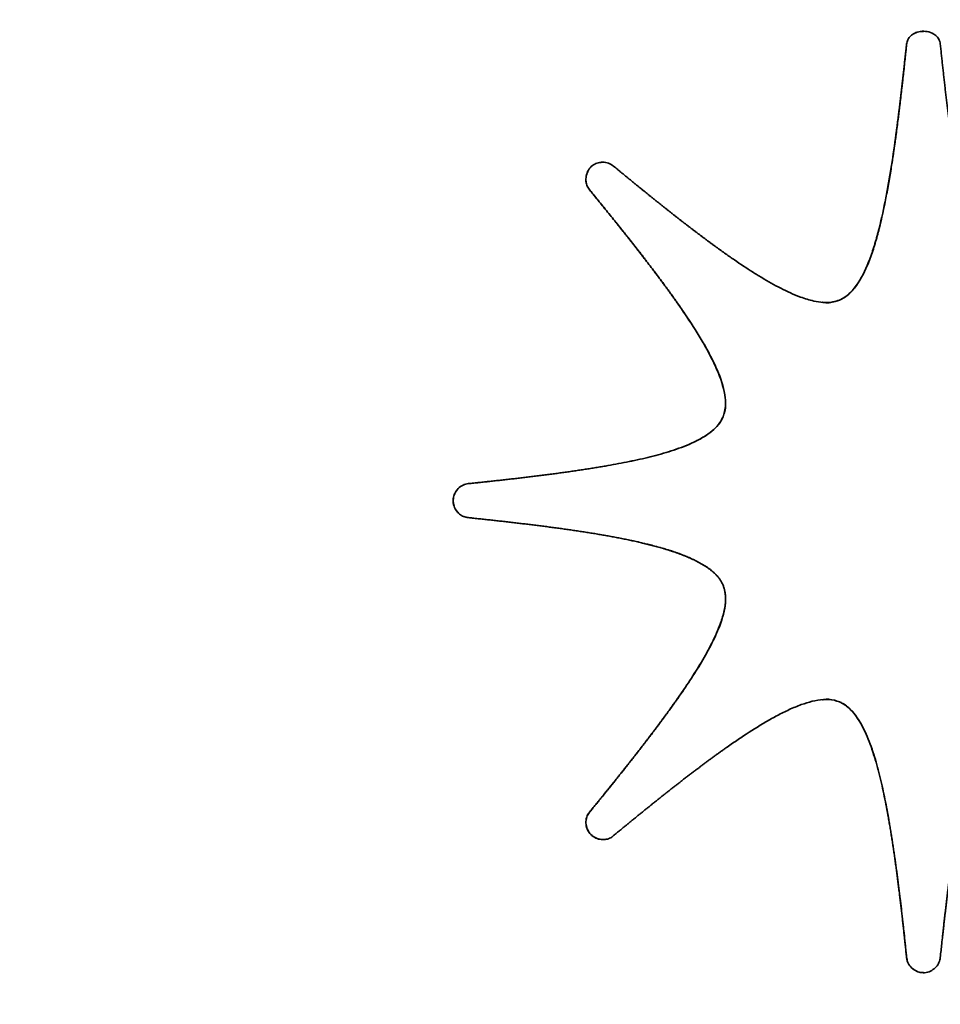
# Paper-space layout 'Blatt1' of a CAD drawing. Units: millimetres. Extents: x 0 to 4200, y 0 to 2970.
# Drawn here: x 1277 to 1282, y 1632 to 1637 of the extents above; entities that cross this region are included whole.
import ezdxf

# ---------------------------------------------------------------- set-up
doc = ezdxf.new("R2010")
doc.units = ezdxf.units.MM
doc.layers.add('1', color=7, linetype='Continuous')
doc.styles.add('SLDTEXTSTYLE1', font='TXT', dxfattribs={"width": 0.605})
doc.dimstyles.new('SLDDIMSTYLE0', dxfattribs={"dimtxt": 35, "dimasz": 25, "dimexe": 0, "dimexo": 0.0625, "dimgap": 8.75, "dimtad": 1, "dimdec": 1, "dimlfac": 0.8, "dimrnd": 1e-09, "dimzin": 12, "dimdsep": 46, "dimtxsty": 'SLDTEXTSTYLE1', "dimsah": 1, "dimcen": 0.09, "dimadec": 0, "dimazin": 3, "dimtfac": 1, "dimtdec": 1, "dimtofl": 0, "dimtmove": 0, "dimatfit": 3, "dimfxl": 1, "dimfrac": 2, "dimtolj": 1, "dimtzin": 12, "dimarcsym": 0})

# ---------------------------------------------------------------- blocks, each defined once
blk = doc.blocks.new('_D_1')
at = {"layer": '1', "ltscale": 10}
for p, q in [((555.169, 2090.0894), (555.169, 1241.6773)), ((1390.169, 1731.3388), (1390.169, 1241.6773)), ((555.169, 1251.6773), (1390.169, 1251.6773))]:
    blk.add_line(p, q, dxfattribs=at)
for points in [[(555.169, 1251.6773), (580.169, 1247.6773), (580.169, 1255.6773)], [(1390.169, 1251.6773), (1365.169, 1255.6773), (1365.169, 1247.6773)]]:
    blk.add_solid(points, dxfattribs=at)
at = {"layer": '1', "ltscale": 10, "insert": (932.5649, 1296.7947), "char_height": 35, "attachment_point": 1, "style": 'SLDTEXTSTYLE1'}
blk.add_mtext('668', dxfattribs=at)
blk = doc.blocks.new('_D_2')
at = {"layer": '1', "ltscale": 10}
for p, q in [((555.169, 2090.0894), (555.169, 1126.9638)), ((1542.669, 1516.3388), (1542.669, 1126.9638)), ((1542.669, 1136.9638), (555.169, 1136.9638))]:
    blk.add_line(p, q, dxfattribs=at)
for points in [[(555.169, 1136.9638), (580.169, 1132.9638), (580.169, 1140.9638)], [(1542.669, 1136.9638), (1517.669, 1140.9638), (1517.669, 1132.9638)]]:
    blk.add_solid(points, dxfattribs=at)
at = {"layer": '1', "ltscale": 10, "insert": (1008.8149, 1182.0812), "char_height": 35, "attachment_point": 1, "style": 'SLDTEXTSTYLE1'}
blk.add_mtext('790', dxfattribs=at)

psp = doc.layouts.new('Blatt1')

# ---------------------------------------------------------------- linework, layer by layer
at = {"color": 7, "linetype": 'Continuous', "lineweight": 35, "ltscale": 10}
for p, q in [((1281.4033, 1636.5764), (1281.4038, 1636.5764)), ((1279.9418, 1635.9034), (1279.9422, 1635.9034)), ((1281.0939, 1635.3967), (1281.0943, 1635.3967)), ((1280.5566, 1634.8583), (1280.5571, 1634.8583)), ((1279.3814, 1634.5499), (1279.3819, 1634.5499)), ((1279.3814, 1634.3931), (1279.3819, 1634.3931)), ((1280.5568, 1634.0818), (1280.5572, 1634.0818)), ((1281.0939, 1633.5432), (1281.0943, 1633.5432)), ((1279.9418, 1633.0362), (1279.9422, 1633.0362)), ((1281.4033, 1632.3648), (1281.4038, 1632.3648))]:
    psp.add_line(p, q, dxfattribs=at)
at = {"color": 7, "linetype": 'Continuous', "lineweight": 35, "ltscale": 100}
for centre, radius in [((1316.307, 1650.7119), 52.177), ((1315.7551, 1650.7119), 51.5371), ((1315.7142, 1650.712), 48.6533)]:
    psp.add_circle(centre, radius, dxfattribs=at)
for centre, radius, start, end in [((1315.7757, 1650.6945), 48.5805, 272.94803, 267.05197), ((1315.757, 1650.6954), 47.8565, 273.7418, 266.2582), ((1317.7924, 1650.7081), 53.8532, 190.79445, 223.80524), ((1317.6624, 1650.7081), 53.7062, 190.82431, 223.95582)]:
    psp.add_arc(centre, radius, start, end, dxfattribs=at)
at = {"color": 7, "linetype": 'Continuous', "lineweight": 35, "ltscale": 10}
for points, knots in [([(1281.4033, 1636.5764), (1281.4048, 1636.5837), (1281.4078, 1636.5982), (1281.4214, 1636.6156), (1281.4414, 1636.6292), (1281.4677, 1636.6368), (1281.4993, 1636.6363), (1281.5271, 1636.6267), (1281.547, 1636.6095), (1281.5565, 1636.5925), (1281.5584, 1636.5809), (1281.5591, 1636.5764)], [0, 0, 0, 0, 0.101897, 0.20405, 0.298814, 0.436887, 0.577108, 0.735318, 0.836289, 0.937686, 1, 1, 1, 1]), ([(1281.4038, 1636.5764), (1281.4052, 1636.5837), (1281.4082, 1636.5982), (1281.4218, 1636.6157), (1281.4419, 1636.629), (1281.4627, 1636.6361), (1281.4771, 1636.6353), (1281.4817, 1636.6351)], [0, 0, 0, 0, 0.203765, 0.408044, 0.597545, 0.873652, 1, 1, 1, 1]), ([(1281.0939, 1635.3967), (1281.1014, 1635.4004), (1281.1279, 1635.4134), (1281.1779, 1635.4641), (1281.2117, 1635.5298), (1281.2396, 1635.6004), (1281.2584, 1635.6574), (1281.2836, 1635.7499), (1281.3012, 1635.832), (1281.3134, 1635.8968), (1281.3177, 1635.9204), (1281.3203, 1635.9351), (1281.3223, 1635.9469), (1281.3239, 1635.9558), (1281.3259, 1635.9676), (1281.3278, 1635.9794), (1281.3297, 1635.9912), (1281.3326, 1636.009), (1281.3424, 1636.0711), (1281.3516, 1636.1364), (1281.3594, 1636.1958), (1281.3614, 1636.2106), (1281.3633, 1636.2255), (1281.3648, 1636.2374), (1281.3667, 1636.2522), (1281.3685, 1636.2671), (1281.3703, 1636.282), (1281.3722, 1636.2968), (1281.3736, 1636.3087), (1281.3754, 1636.3236), (1281.3771, 1636.3385), (1281.3789, 1636.3533), (1281.3806, 1636.3682), (1281.3823, 1636.3831), (1281.384, 1636.398), (1281.3857, 1636.4129), (1281.3873, 1636.4277), (1281.3893, 1636.4456), (1281.391, 1636.4605), (1281.3926, 1636.4754), (1281.3942, 1636.4903), (1281.3961, 1636.5081), (1281.398, 1636.526), (1281.3996, 1636.5409), (1281.4014, 1636.5577), (1281.4025, 1636.5686), (1281.4033, 1636.5764)], [0, 0, 0, 0, 0.020117, 0.070788, 0.167083, 0.195896, 0.253541, 0.311168, 0.426446, 0.455252, 0.469655, 0.484057, 0.491259, 0.49846, 0.505662, 0.520064, 0.527266, 0.534467, 0.563273, 0.678502, 0.692905, 0.707308, 0.714509, 0.728912, 0.736113, 0.750516, 0.764919, 0.77212, 0.786523, 0.793724, 0.808127, 0.82253, 0.829731, 0.844134, 0.858537, 0.865738, 0.880141, 0.894544, 0.908947, 0.916148, 0.930551, 0.944954, 0.959357, 0.973759, 0.980961, 1, 1, 1, 1]), ([(1281.0943, 1635.3967), (1281.1019, 1635.4004), (1281.1284, 1635.4134), (1281.1783, 1635.4641), (1281.2121, 1635.5298), (1281.2401, 1635.6004), (1281.2588, 1635.6574), (1281.284, 1635.7499), (1281.3042, 1635.8437), (1281.3182, 1635.9204), (1281.3243, 1635.9558), (1281.3273, 1635.9735), (1281.3312, 1635.9972), (1281.3349, 1636.0208), (1281.3395, 1636.0504), (1281.343, 1636.0741), (1281.3473, 1636.1038), (1281.3507, 1636.1275), (1281.3547, 1636.1572), (1281.3579, 1636.1809), (1281.3618, 1636.2106), (1281.3649, 1636.2344), (1281.3686, 1636.2641), (1281.3715, 1636.2879), (1281.3751, 1636.3176), (1281.3786, 1636.3474), (1281.3821, 1636.3771), (1281.3854, 1636.4069), (1281.3888, 1636.4367), (1281.3927, 1636.4724), (1281.3965, 1636.5076), (1281.4002, 1636.5423), (1281.4026, 1636.5651), (1281.4038, 1636.5764)], [0, 0, 0, 0, 0.020117, 0.070788, 0.167082, 0.195896, 0.253541, 0.311168, 0.426445, 0.484059, 0.498462, 0.512865, 0.527268, 0.556073, 0.570476, 0.599282, 0.613685, 0.64249, 0.656893, 0.685699, 0.700101, 0.728907, 0.74331, 0.772115, 0.786518, 0.815324, 0.844129, 0.858532, 0.887338, 0.916143, 0.944949, 0.972474, 1, 1, 1, 1]), ([(1281.5591, 1636.5764), (1281.56, 1636.5682), (1281.5613, 1636.5557), (1281.5635, 1636.535), (1281.5652, 1636.5184), (1281.567, 1636.5019), (1281.5684, 1636.4894), (1281.5702, 1636.4729), (1281.572, 1636.4563), (1281.5738, 1636.4397), (1281.5752, 1636.4273), (1281.577, 1636.4107), (1281.5789, 1636.3942), (1281.5808, 1636.3776), (1281.5823, 1636.3652), (1281.5837, 1636.3528), (1281.5856, 1636.3362), (1281.5876, 1636.3197), (1281.5896, 1636.3031), (1281.5911, 1636.2907), (1281.5926, 1636.2783), (1281.5942, 1636.2659), (1281.5957, 1636.2535), (1281.5978, 1636.237), (1281.5999, 1636.2204), (1281.602, 1636.2039), (1281.6037, 1636.1915), (1281.6053, 1636.1791), (1281.607, 1636.1667), (1281.6087, 1636.1544), (1281.6104, 1636.142), (1281.6121, 1636.1296), (1281.6138, 1636.1172), (1281.6156, 1636.1048), (1281.6174, 1636.0925), (1281.6192, 1636.0801), (1281.621, 1636.0677), (1281.6228, 1636.0554), (1281.6247, 1636.043), (1281.6266, 1636.0307), (1281.6285, 1636.0183), (1281.6305, 1636.006), (1281.6325, 1635.9936), (1281.6345, 1635.9813), (1281.6366, 1635.969), (1281.6386, 1635.9566), (1281.6408, 1635.9443), (1281.6429, 1635.932), (1281.6473, 1635.9074), (1281.6572, 1635.8541), (1281.6707, 1635.7888), (1281.6903, 1635.7078), (1281.7084, 1635.6436), (1281.7305, 1635.5806), (1281.7576, 1635.5155), (1281.7939, 1635.4513), (1281.8408, 1635.4093), (1281.8628, 1635.3988), (1281.8677, 1635.3965)], [0, 0, 0, 0, 0.020043, 0.030065, 0.050108, 0.06013, 0.070152, 0.080173, 0.100217, 0.110239, 0.12026, 0.130282, 0.150325, 0.160347, 0.170369, 0.18039, 0.190412, 0.210455, 0.220477, 0.230499, 0.24052, 0.250542, 0.260564, 0.270586, 0.290629, 0.300651, 0.310672, 0.320694, 0.330716, 0.340737, 0.350759, 0.360781, 0.370802, 0.380824, 0.390846, 0.400867, 0.410889, 0.420911, 0.430933, 0.440954, 0.450976, 0.460998, 0.471019, 0.481041, 0.491063, 0.501084, 0.511106, 0.521128, 0.531149, 0.571237, 0.651421, 0.691511, 0.771722, 0.81182, 0.851928, 0.941446, 0.986859, 1, 1, 1, 1]), ([(1279.9418, 1635.9034), (1279.9374, 1635.9094), (1279.9285, 1635.9214), (1279.9232, 1635.9445), (1279.9243, 1635.9701), (1279.9339, 1635.9963), (1279.9522, 1636.0173), (1279.9759, 1636.0294), (1280.0016, 1636.0336), (1280.0292, 1636.0299), (1280.0444, 1636.0193), (1280.052, 1636.014)], [0, 0, 0, 0, 0.095908, 0.191548, 0.300742, 0.423838, 0.546701, 0.651386, 0.762223, 0.882086, 1, 1, 1, 1]), ([(1279.9422, 1635.9034), (1279.9378, 1635.9094), (1279.929, 1635.9214), (1279.9236, 1635.9445), (1279.9248, 1635.9701), (1279.9344, 1635.9964), (1279.9526, 1636.0172), (1279.9762, 1636.0296), (1279.9927, 1636.0314), (1280.0012, 1636.0322)], [0, 0, 0, 0, 0.126046, 0.251741, 0.395248, 0.557027, 0.718499, 0.85608, 1, 1, 1, 1]), ([(1280.052, 1636.014), (1280.0584, 1636.0087), (1280.068, 1636.0008), (1280.0841, 1635.9875), (1280.0969, 1635.9769), (1280.1098, 1635.9663), (1280.1195, 1635.9584), (1280.1324, 1635.9479), (1280.1453, 1635.9373), (1280.1582, 1635.9268), (1280.1679, 1635.9189), (1280.1776, 1635.911), (1280.1905, 1635.9005), (1280.2034, 1635.89), (1280.2164, 1635.8796), (1280.2261, 1635.8717), (1280.2359, 1635.8639), (1280.2456, 1635.8561), (1280.2586, 1635.8457), (1280.2716, 1635.8353), (1280.2847, 1635.8249), (1280.2945, 1635.8171), (1280.3043, 1635.8094), (1280.3141, 1635.8016), (1280.3239, 1635.7939), (1280.3337, 1635.7862), (1280.3436, 1635.7785), (1280.3534, 1635.7708), (1280.3633, 1635.7631), (1280.3764, 1635.7529), (1280.3896, 1635.7427), (1280.4028, 1635.7326), (1280.4128, 1635.725), (1280.4227, 1635.7174), (1280.4326, 1635.7099), (1280.4426, 1635.7023), (1280.4526, 1635.6948), (1280.4626, 1635.6873), (1280.4726, 1635.6798), (1280.4826, 1635.6724), (1280.4927, 1635.6649), (1280.5027, 1635.6575), (1280.5128, 1635.6501), (1280.5212, 1635.644), (1280.5297, 1635.6379), (1280.5381, 1635.6318), (1280.5482, 1635.6245), (1280.5584, 1635.6172), (1280.5788, 1635.6028), (1280.6232, 1635.5718), (1280.6787, 1635.5349), (1280.7495, 1635.491), (1280.8076, 1635.4581), (1280.8676, 1635.429), (1280.9183, 1635.4079), (1280.9823, 1635.3883), (1281.0457, 1635.3808), (1281.0837, 1635.3933), (1281.0939, 1635.3967)], [0, 0, 0, 0, 0.020156, 0.030234, 0.05039, 0.060468, 0.070546, 0.080624, 0.100779, 0.110857, 0.120935, 0.131013, 0.141091, 0.161247, 0.171325, 0.181403, 0.191481, 0.201559, 0.211637, 0.231793, 0.241871, 0.251949, 0.262027, 0.272105, 0.282183, 0.292261, 0.302338, 0.312416, 0.322494, 0.332572, 0.352728, 0.362806, 0.372884, 0.382962, 0.39304, 0.403118, 0.413196, 0.423274, 0.433352, 0.44343, 0.453508, 0.463586, 0.473664, 0.483742, 0.488781, 0.498859, 0.508936, 0.519014, 0.529092, 0.569405, 0.65004, 0.690355, 0.771018, 0.811342, 0.851675, 0.903661, 0.974029, 1, 1, 1, 1]), ([(1280.5566, 1634.8583), (1280.5594, 1634.8663), (1280.569, 1634.894), (1280.5687, 1634.9643), (1280.5467, 1635.0335), (1280.5173, 1635.1019), (1280.4909, 1635.1543), (1280.4444, 1635.2358), (1280.3997, 1635.3047), (1280.3633, 1635.3579), (1280.3516, 1635.3747), (1280.3449, 1635.3843), (1280.3381, 1635.3939), (1280.3314, 1635.4034), (1280.3245, 1635.413), (1280.3177, 1635.4225), (1280.3109, 1635.432), (1280.3023, 1635.4439), (1280.2954, 1635.4533), (1280.2884, 1635.4628), (1280.2815, 1635.4722), (1280.2745, 1635.4816), (1280.2658, 1635.4934), (1280.2588, 1635.5028), (1280.25, 1635.5145), (1280.243, 1635.5239), (1280.2359, 1635.5332), (1280.2288, 1635.5425), (1280.2217, 1635.5519), (1280.2128, 1635.5635), (1280.2039, 1635.5751), (1280.195, 1635.5867), (1280.186, 1635.5983), (1280.1663, 1635.6238), (1280.1464, 1635.6492), (1280.1265, 1635.6745), (1280.1192, 1635.6836), (1280.1101, 1635.6951), (1280.101, 1635.7066), (1280.0901, 1635.7203), (1280.0809, 1635.7318), (1280.0718, 1635.7432), (1280.0626, 1635.7546), (1280.0534, 1635.7661), (1280.0442, 1635.7775), (1280.0351, 1635.7889), (1280.024, 1635.8025), (1280.0148, 1635.8139), (1280.0056, 1635.8253), (1279.9963, 1635.8366), (1279.9852, 1635.8503), (1279.9741, 1635.8639), (1279.9648, 1635.8752), (1279.9541, 1635.8884), (1279.947, 1635.897), (1279.9418, 1635.9034)], [0, 0, 0, 0, 0.020224, 0.070711, 0.165758, 0.194087, 0.250765, 0.307424, 0.420767, 0.449089, 0.46325, 0.47033, 0.477411, 0.491572, 0.498652, 0.505733, 0.519893, 0.526974, 0.541135, 0.548215, 0.555296, 0.569456, 0.576537, 0.590698, 0.597778, 0.611939, 0.619019, 0.6261, 0.640261, 0.647341, 0.661502, 0.675663, 0.682743, 0.696904, 0.753548, 0.760628, 0.774789, 0.781869, 0.79603, 0.810191, 0.824352, 0.831432, 0.845593, 0.859754, 0.866834, 0.880995, 0.895156, 0.909317, 0.916397, 0.930558, 0.944719, 0.95888, 0.973041, 0.980121, 1, 1, 1, 1]), ([(1280.5571, 1634.8583), (1280.5598, 1634.8663), (1280.5695, 1634.894), (1280.5691, 1634.9643), (1280.5472, 1635.0335), (1280.5177, 1635.1019), (1280.4913, 1635.1543), (1280.4448, 1635.2358), (1280.3938, 1635.3145), (1280.3504, 1635.3772), (1280.3267, 1635.4106), (1280.313, 1635.4296), (1280.2993, 1635.4486), (1280.2854, 1635.4675), (1280.2715, 1635.4863), (1280.254, 1635.5098), (1280.2399, 1635.5285), (1280.2222, 1635.5519), (1280.2079, 1635.5705), (1280.1901, 1635.5937), (1280.1757, 1635.6122), (1280.1577, 1635.6353), (1280.1396, 1635.6584), (1280.1215, 1635.6814), (1280.1033, 1635.7043), (1280.085, 1635.7272), (1280.0667, 1635.7501), (1280.0484, 1635.7729), (1280.03, 1635.7957), (1280.0078, 1635.823), (1279.9858, 1635.85), (1279.964, 1635.8768), (1279.9495, 1635.8945), (1279.9422, 1635.9034)], [0, 0, 0, 0, 0.020224, 0.070711, 0.165758, 0.194087, 0.250765, 0.307424, 0.420767, 0.477414, 0.491575, 0.519896, 0.534057, 0.548218, 0.57654, 0.590701, 0.619023, 0.633184, 0.661505, 0.675666, 0.703988, 0.718149, 0.74647, 0.774792, 0.788953, 0.817275, 0.845596, 0.859757, 0.888079, 0.916401, 0.944722, 0.972361, 1, 1, 1, 1]), ([(1281.0138, 1635.387), (1281.0151, 1635.3866), (1281.0346, 1635.3817), (1281.0632, 1635.3859), (1281.0876, 1635.3944), (1281.0943, 1635.3967)], [0, 0, 0, 0, 0.0496, 0.737266, 1, 1, 1, 1]), ([(1279.3814, 1634.5499), (1279.3897, 1634.5507), (1279.4021, 1634.552), (1279.4228, 1634.5542), (1279.4394, 1634.5559), (1279.456, 1634.5577), (1279.4684, 1634.559), (1279.4849, 1634.5608), (1279.5015, 1634.5626), (1279.5181, 1634.5644), (1279.5305, 1634.5658), (1279.547, 1634.5676), (1279.5636, 1634.5695), (1279.5801, 1634.5714), (1279.5925, 1634.5728), (1279.605, 1634.5743), (1279.6215, 1634.5762), (1279.638, 1634.5781), (1279.6546, 1634.5801), (1279.667, 1634.5816), (1279.6794, 1634.5831), (1279.6918, 1634.5846), (1279.7042, 1634.5862), (1279.7166, 1634.5877), (1279.7331, 1634.5898), (1279.7496, 1634.5919), (1279.7661, 1634.5941), (1279.7785, 1634.5957), (1279.7909, 1634.5974), (1279.8033, 1634.599), (1279.8157, 1634.6007), (1279.828, 1634.6024), (1279.8404, 1634.6042), (1279.8528, 1634.6059), (1279.8652, 1634.6077), (1279.8775, 1634.6095), (1279.8899, 1634.6113), (1279.9022, 1634.6132), (1279.9187, 1634.6156), (1279.964, 1634.6226), (1280.0379, 1634.6349), (1280.1361, 1634.6538), (1280.2336, 1634.676), (1280.3138, 1634.6988), (1280.3766, 1634.7212), (1280.4268, 1634.7425), (1280.4853, 1634.7742), (1280.5342, 1634.8138), (1280.552, 1634.8491), (1280.5566, 1634.8583)], [0, 0, 0, 0, 0.020096, 0.030143, 0.050239, 0.060287, 0.070334, 0.080382, 0.100478, 0.110526, 0.120573, 0.130621, 0.150717, 0.160764, 0.170812, 0.18086, 0.190908, 0.211003, 0.221051, 0.231099, 0.241147, 0.251194, 0.261242, 0.27129, 0.281338, 0.301433, 0.311481, 0.321529, 0.331577, 0.341624, 0.351672, 0.36172, 0.371768, 0.381816, 0.391863, 0.401911, 0.411959, 0.422007, 0.432054, 0.45215, 0.532536, 0.612927, 0.693326, 0.773748, 0.813951, 0.854165, 0.904964, 0.975278, 1, 1, 1, 1]), ([(1279.3819, 1634.5499), (1279.3901, 1634.5507), (1279.4067, 1634.5524), (1279.4316, 1634.555), (1279.4647, 1634.5586), (1279.4978, 1634.5621), (1279.5309, 1634.5658), (1279.5557, 1634.5686), (1279.5806, 1634.5714), (1279.6137, 1634.5752), (1279.6468, 1634.5791), (1279.6798, 1634.5831), (1279.7046, 1634.5862), (1279.7294, 1634.5893), (1279.7542, 1634.5925), (1279.779, 1634.5957), (1279.8037, 1634.599), (1279.8285, 1634.6024), (1279.8532, 1634.6059), (1279.878, 1634.6095), (1279.9027, 1634.6131), (1279.9274, 1634.6169), (1279.9521, 1634.6208), (1279.9767, 1634.6248), (1280.0014, 1634.6289), (1280.0506, 1634.6374), (1280.1243, 1634.6512), (1280.2219, 1634.673), (1280.3023, 1634.6952), (1280.3654, 1634.7168), (1280.4313, 1634.7435), (1280.4969, 1634.7794), (1280.5423, 1634.8274), (1280.5539, 1634.8516), (1280.5571, 1634.8583)], [0, 0, 0, 0, 0.020095, 0.040191, 0.060286, 0.100477, 0.120572, 0.140668, 0.160763, 0.180858, 0.221049, 0.241145, 0.26124, 0.281335, 0.301431, 0.321526, 0.341622, 0.361717, 0.381812, 0.401908, 0.422003, 0.442099, 0.462194, 0.48229, 0.502385, 0.52248, 0.602869, 0.683266, 0.763683, 0.803884, 0.844094, 0.935484, 0.982044, 1, 1, 1, 1]), ([(1279.3814, 1634.3931), (1279.3741, 1634.3943), (1279.3593, 1634.3966), (1279.3395, 1634.4092), (1279.323, 1634.428), (1279.312, 1634.4528), (1279.3102, 1634.4803), (1279.3183, 1634.5062), (1279.3337, 1634.5283), (1279.3556, 1634.545), (1279.3732, 1634.5483), (1279.3814, 1634.5499)], [0, 0, 0, 0, 0.096761, 0.193315, 0.300152, 0.420041, 0.542452, 0.651737, 0.768357, 0.891467, 1, 1, 1, 1]), ([(1279.3819, 1634.3931), (1279.3745, 1634.3943), (1279.3598, 1634.3966), (1279.34, 1634.4092), (1279.3234, 1634.428), (1279.3124, 1634.4528), (1279.3107, 1634.4803), (1279.3187, 1634.5062), (1279.3341, 1634.5283), (1279.3561, 1634.545), (1279.3736, 1634.5483), (1279.3819, 1634.5499)], [0, 0, 0, 0, 0.096761, 0.193315, 0.300152, 0.420041, 0.542452, 0.651737, 0.768357, 0.891467, 1, 1, 1, 1]), ([(1280.5568, 1634.0818), (1280.556, 1634.0837), (1280.5543, 1634.0875), (1280.5519, 1634.0921), (1280.5495, 1634.0967), (1280.5468, 1634.1012), (1280.544, 1634.1056), (1280.541, 1634.1098), (1280.5385, 1634.1132), (1280.5353, 1634.1173), (1280.532, 1634.1213), (1280.5285, 1634.1252), (1280.525, 1634.129), (1280.5213, 1634.1327), (1280.5176, 1634.1364), (1280.5138, 1634.1399), (1280.5099, 1634.1434), (1280.5051, 1634.1474), (1280.5002, 1634.1513), (1280.4953, 1634.1551), (1280.4911, 1634.1582), (1280.4869, 1634.1613), (1280.4826, 1634.1642), (1280.4774, 1634.1677), (1280.4722, 1634.1711), (1280.4668, 1634.1744), (1280.4615, 1634.1776), (1280.4561, 1634.1807), (1280.4506, 1634.1838), (1280.4452, 1634.1868), (1280.4396, 1634.1897), (1280.4322, 1634.1935), (1280.4248, 1634.1972), (1280.4172, 1634.2008), (1280.4116, 1634.2034), (1280.4059, 1634.206), (1280.4001, 1634.2085), (1280.3925, 1634.2118), (1280.3848, 1634.215), (1280.3771, 1634.2181), (1280.3693, 1634.2211), (1280.3615, 1634.2241), (1280.3537, 1634.227), (1280.3478, 1634.2291), (1280.34, 1634.2319), (1280.3321, 1634.2346), (1280.3223, 1634.2379), (1280.3143, 1634.2405), (1280.3064, 1634.243), (1280.2985, 1634.2455), (1280.2905, 1634.248), (1280.2805, 1634.2509), (1280.2725, 1634.2533), (1280.2625, 1634.2561), (1280.2545, 1634.2584), (1280.2444, 1634.2611), (1280.2364, 1634.2632), (1280.2263, 1634.2659), (1280.2182, 1634.2679), (1280.2082, 1634.2705), (1280.2001, 1634.2725), (1280.1899, 1634.2749), (1280.1798, 1634.2773), (1280.1697, 1634.2797), (1280.1595, 1634.282), (1280.1494, 1634.2842), (1280.1392, 1634.2864), (1280.129, 1634.2886), (1280.1188, 1634.2908), (1280.1086, 1634.2929), (1280.0984, 1634.295), (1280.0882, 1634.297), (1280.078, 1634.299), (1280.0678, 1634.301), (1280.0535, 1634.3037), (1280.0084, 1634.312), (1279.9632, 1634.3196), (1279.9221, 1634.3261), (1279.9097, 1634.328), (1279.8974, 1634.3299), (1279.885, 1634.3317), (1279.8727, 1634.3336), (1279.8603, 1634.3354), (1279.848, 1634.3372), (1279.8356, 1634.3389), (1279.8232, 1634.3407), (1279.8108, 1634.3424), (1279.7985, 1634.3441), (1279.7861, 1634.3457), (1279.7737, 1634.3474), (1279.7613, 1634.349), (1279.7489, 1634.3507), (1279.7365, 1634.3523), (1279.7242, 1634.3539), (1279.7118, 1634.3554), (1279.6994, 1634.357), (1279.687, 1634.3585), (1279.6746, 1634.3601), (1279.6622, 1634.3616), (1279.6498, 1634.3631), (1279.6374, 1634.3646), (1279.625, 1634.366), (1279.6125, 1634.3675), (1279.6001, 1634.3689), (1279.5877, 1634.3704), (1279.5753, 1634.3718), (1279.5629, 1634.3732), (1279.5505, 1634.3746), (1279.5381, 1634.3761), (1279.5257, 1634.3774), (1279.5133, 1634.3788), (1279.4967, 1634.3807), (1279.4801, 1634.3825), (1279.4636, 1634.3843), (1279.4512, 1634.3856), (1279.4387, 1634.387), (1279.4263, 1634.3883), (1279.4139, 1634.3897), (1279.3989, 1634.3913), (1279.3881, 1634.3924), (1279.3814, 1634.3931)], [0, 0, 0, 0, 0.005021, 0.010041, 0.012551, 0.017572, 0.022592, 0.025102, 0.030122, 0.032632, 0.037652, 0.042672, 0.045181, 0.050201, 0.055221, 0.057731, 0.06275, 0.06777, 0.072789, 0.077809, 0.082828, 0.085338, 0.090358, 0.095377, 0.100396, 0.105416, 0.110435, 0.115455, 0.120474, 0.125493, 0.130513, 0.135532, 0.145571, 0.15059, 0.15561, 0.160629, 0.165648, 0.170668, 0.180706, 0.185726, 0.190745, 0.200784, 0.205803, 0.210822, 0.215842, 0.22588, 0.230899, 0.240938, 0.245957, 0.250977, 0.261015, 0.266034, 0.276073, 0.281092, 0.291131, 0.29615, 0.306189, 0.311208, 0.321246, 0.326266, 0.336304, 0.341323, 0.351362, 0.3614, 0.36642, 0.376458, 0.386497, 0.391516, 0.401555, 0.411593, 0.416612, 0.426651, 0.436689, 0.441709, 0.451747, 0.471824, 0.552138, 0.562176, 0.572215, 0.582253, 0.592292, 0.60233, 0.612369, 0.622407, 0.632445, 0.642484, 0.652522, 0.662561, 0.672599, 0.682638, 0.692676, 0.702715, 0.712753, 0.722792, 0.73283, 0.742869, 0.752907, 0.762946, 0.772984, 0.783023, 0.793061, 0.8031, 0.813138, 0.823177, 0.833215, 0.843254, 0.853292, 0.863331, 0.873369, 0.883408, 0.893446, 0.903485, 0.923562, 0.9336, 0.943639, 0.953677, 0.963716, 0.973754, 0.983793, 1, 1, 1, 1]), ([(1280.5572, 1634.0818), (1280.5555, 1634.0856), (1280.5521, 1634.0932), (1280.5456, 1634.1039), (1280.5396, 1634.1124), (1280.5331, 1634.1206), (1280.5262, 1634.1284), (1280.5188, 1634.1357), (1280.5111, 1634.1427), (1280.5031, 1634.1495), (1280.4932, 1634.1571), (1280.483, 1634.1643), (1280.4726, 1634.1712), (1280.4619, 1634.1777), (1280.451, 1634.1839), (1280.44, 1634.1898), (1280.4289, 1634.1954), (1280.4176, 1634.2008), (1280.4025, 1634.2077), (1280.3871, 1634.2142), (1280.3716, 1634.2204), (1280.3599, 1634.2248), (1280.3443, 1634.2306), (1280.3285, 1634.236), (1280.3088, 1634.2425), (1280.2928, 1634.2474), (1280.2729, 1634.2533), (1280.2569, 1634.2578), (1280.2368, 1634.2633), (1280.2206, 1634.2675), (1280.2004, 1634.2725), (1280.1842, 1634.2764), (1280.1639, 1634.2811), (1280.1436, 1634.2856), (1280.1233, 1634.2899), (1280.1029, 1634.2942), (1280.0824, 1634.2982), (1280.0579, 1634.3029), (1280.0374, 1634.3067), (1280.0169, 1634.3104), (1279.9964, 1634.314), (1279.9718, 1634.3182), (1279.9471, 1634.3222), (1279.9225, 1634.3261), (1279.8978, 1634.3299), (1279.873, 1634.3336), (1279.8483, 1634.3372), (1279.8236, 1634.3407), (1279.7988, 1634.3441), (1279.7741, 1634.3474), (1279.7493, 1634.3507), (1279.7245, 1634.3539), (1279.6997, 1634.357), (1279.6749, 1634.3601), (1279.6501, 1634.3631), (1279.6253, 1634.366), (1279.6005, 1634.369), (1279.5757, 1634.3718), (1279.5509, 1634.3747), (1279.526, 1634.3775), (1279.5012, 1634.3802), (1279.4764, 1634.3829), (1279.4515, 1634.3857), (1279.42, 1634.389), (1279.3968, 1634.3915), (1279.3819, 1634.3931)], [0, 0, 0, 0, 0.01005, 0.020099, 0.030146, 0.035166, 0.04521, 0.055253, 0.060273, 0.070315, 0.080356, 0.090396, 0.100436, 0.110476, 0.120516, 0.130555, 0.140595, 0.150634, 0.160673, 0.180753, 0.190792, 0.200831, 0.21087, 0.230948, 0.240987, 0.261065, 0.271104, 0.291182, 0.301221, 0.321298, 0.331337, 0.351415, 0.361453, 0.381531, 0.401608, 0.411647, 0.431724, 0.451802, 0.471879, 0.481918, 0.501995, 0.522072, 0.54215, 0.562227, 0.582304, 0.602382, 0.622459, 0.642536, 0.662614, 0.682691, 0.702768, 0.722845, 0.742923, 0.763, 0.783077, 0.803154, 0.823232, 0.843309, 0.863386, 0.883464, 0.903541, 0.923618, 0.943695, 0.963773, 1, 1, 1, 1]), ([(1279.9418, 1633.0362), (1279.9471, 1633.0426), (1279.955, 1633.0523), (1279.9681, 1633.0684), (1279.9787, 1633.0813), (1279.9892, 1633.0943), (1279.9971, 1633.104), (1280.0076, 1633.1169), (1280.018, 1633.1299), (1280.0285, 1633.1428), (1280.0364, 1633.1525), (1280.0468, 1633.1655), (1280.0572, 1633.1785), (1280.0677, 1633.1915), (1280.0755, 1633.2013), (1280.0833, 1633.211), (1280.0937, 1633.2241), (1280.104, 1633.2371), (1280.1144, 1633.2502), (1280.1221, 1633.26), (1280.1299, 1633.2698), (1280.1376, 1633.2796), (1280.1453, 1633.2894), (1280.153, 1633.2993), (1280.1633, 1633.3124), (1280.1735, 1633.3256), (1280.1837, 1633.3387), (1280.1913, 1633.3486), (1280.199, 1633.3585), (1280.2066, 1633.3684), (1280.2142, 1633.3784), (1280.2217, 1633.3883), (1280.2293, 1633.3983), (1280.2369, 1633.4082), (1280.2444, 1633.4182), (1280.2519, 1633.4282), (1280.2594, 1633.4382), (1280.2668, 1633.4482), (1280.2743, 1633.4583), (1280.2817, 1633.4683), (1280.2891, 1633.4784), (1280.2965, 1633.4885), (1280.3039, 1633.4986), (1280.3112, 1633.5087), (1280.3185, 1633.5188), (1280.3258, 1633.529), (1280.333, 1633.5392), (1280.3402, 1633.5494), (1280.3546, 1633.5698), (1280.3854, 1633.6144), (1280.4221, 1633.67), (1280.4657, 1633.7411), (1280.4983, 1633.7993), (1280.527, 1633.8595), (1280.5473, 1633.9096), (1280.566, 1633.9727), (1280.5726, 1634.0346), (1280.5601, 1634.072), (1280.5568, 1634.0818)], [0, 0, 0, 0, 0.020131, 0.030196, 0.050327, 0.060392, 0.070457, 0.080522, 0.100653, 0.110718, 0.120784, 0.130849, 0.15098, 0.161045, 0.17111, 0.181176, 0.191241, 0.211371, 0.221437, 0.231502, 0.241567, 0.251633, 0.261698, 0.271763, 0.281829, 0.301959, 0.312025, 0.32209, 0.332155, 0.34222, 0.352286, 0.362351, 0.372416, 0.382482, 0.392547, 0.402612, 0.412678, 0.422743, 0.432808, 0.442874, 0.452939, 0.463004, 0.473069, 0.483135, 0.4932, 0.503265, 0.513331, 0.523396, 0.533461, 0.573723, 0.654258, 0.694522, 0.775085, 0.815359, 0.855644, 0.905197, 0.97521, 1, 1, 1, 1]), ([(1279.9422, 1633.0362), (1279.9475, 1633.0426), (1279.958, 1633.0555), (1279.9738, 1633.0749), (1279.9949, 1633.1007), (1280.0159, 1633.1266), (1280.0368, 1633.1525), (1280.0525, 1633.172), (1280.0681, 1633.1915), (1280.0889, 1633.2175), (1280.1096, 1633.2436), (1280.1303, 1633.2698), (1280.1457, 1633.2894), (1280.1611, 1633.3091), (1280.1765, 1633.3289), (1280.1918, 1633.3486), (1280.207, 1633.3684), (1280.2222, 1633.3883), (1280.2373, 1633.4082), (1280.2523, 1633.4282), (1280.2673, 1633.4482), (1280.2822, 1633.4683), (1280.2969, 1633.4884), (1280.3116, 1633.5087), (1280.3262, 1633.529), (1280.3552, 1633.5697), (1280.3977, 1633.6315), (1280.4515, 1633.7158), (1280.4928, 1633.7883), (1280.5223, 1633.8482), (1280.55, 1633.9134), (1280.5707, 1633.9847), (1280.5686, 1634.05), (1280.5597, 1634.0748), (1280.5572, 1634.0818)], [0, 0, 0, 0, 0.020131, 0.040261, 0.060392, 0.100653, 0.120783, 0.140914, 0.161044, 0.181175, 0.221436, 0.241567, 0.261697, 0.281828, 0.301958, 0.322089, 0.342219, 0.36235, 0.382481, 0.402611, 0.422742, 0.442872, 0.463003, 0.483134, 0.503264, 0.523395, 0.603924, 0.684462, 0.765021, 0.805293, 0.845574, 0.936399, 0.982221, 1, 1, 1, 1]), ([(1281.0939, 1633.5432), (1281.086, 1633.546), (1281.0621, 1633.5544), (1281.0011, 1633.5562), (1280.9309, 1633.5371), (1280.8615, 1633.5081), (1280.8072, 1633.4809), (1280.7365, 1633.4413), (1280.668, 1633.398), (1280.6094, 1633.3584), (1280.5803, 1633.3381), (1280.5658, 1633.3279), (1280.5555, 1633.3206), (1280.5473, 1633.3147), (1280.537, 1633.3074), (1280.5288, 1633.3015), (1280.5185, 1633.294), (1280.5083, 1633.2866), (1280.4981, 1633.2791), (1280.4879, 1633.2716), (1280.4778, 1633.2641), (1280.4676, 1633.2566), (1280.4575, 1633.249), (1280.4494, 1633.2429), (1280.4393, 1633.2353), (1280.4292, 1633.2277), (1280.4171, 1633.2185), (1280.4071, 1633.2108), (1280.397, 1633.2032), (1280.387, 1633.1955), (1280.375, 1633.1862), (1280.365, 1633.1785), (1280.355, 1633.1707), (1280.345, 1633.1629), (1280.333, 1633.1536), (1280.3211, 1633.1442), (1280.3111, 1633.1364), (1280.3012, 1633.1286), (1280.2913, 1633.1208), (1280.2794, 1633.1113), (1280.2675, 1633.1019), (1280.2556, 1633.0924), (1280.2438, 1633.083), (1280.2319, 1633.0735), (1280.2201, 1633.064), (1280.2083, 1633.0544), (1280.1965, 1633.0449), (1280.1847, 1633.0354), (1280.1729, 1633.0258), (1280.1611, 1633.0162), (1280.1493, 1633.0067), (1280.1376, 1632.9971), (1280.1258, 1632.9875), (1280.1141, 1632.9779), (1280.1023, 1632.9683), (1280.0906, 1632.9586), (1280.0789, 1632.949), (1280.066, 1632.9384), (1280.057, 1632.931), (1280.052, 1632.9268)], [0, 0, 0, 0, 0.0202555, 0.0610371, 0.1451446, 0.194176, 0.2431807, 0.2921746, 0.3901836, 0.4391685, 0.4636599, 0.4759055, 0.4820283, 0.4942739, 0.5003967, 0.5126423, 0.5187651, 0.5310107, 0.5432564, 0.5493792, 0.5616248, 0.5738704, 0.5799932, 0.5922388, 0.5983616, 0.6106072, 0.6228528, 0.6350984, 0.6412212, 0.6534668, 0.6657124, 0.677958, 0.6840808, 0.6963264, 0.708572, 0.7208176, 0.7330632, 0.739186, 0.7514316, 0.7636772, 0.7759228, 0.7881684, 0.800414, 0.8126596, 0.8249052, 0.8371508, 0.8493964, 0.861642, 0.8738876, 0.8861332, 0.8983788, 0.9106244, 0.92287, 0.9351156, 0.9473612, 0.9596068, 0.9718524, 0.984098, 1, 1, 1, 1]), ([(1281.0943, 1633.5432), (1281.0864, 1633.5458), (1281.0627, 1633.5539), (1281.0351, 1633.5577), (1281.0175, 1633.5534), (1281.0162, 1633.5531)], [0, 0, 0, 0, 0.315734, 0.951418, 1, 1, 1, 1]), ([(1281.4033, 1632.3648), (1281.4025, 1632.3731), (1281.4012, 1632.3855), (1281.399, 1632.4063), (1281.3973, 1632.4228), (1281.3955, 1632.4394), (1281.3942, 1632.4518), (1281.3924, 1632.4684), (1281.3906, 1632.485), (1281.3888, 1632.5015), (1281.3874, 1632.514), (1281.3856, 1632.5305), (1281.3837, 1632.5471), (1281.3818, 1632.5636), (1281.3804, 1632.5761), (1281.379, 1632.5885), (1281.377, 1632.605), (1281.3751, 1632.6216), (1281.3731, 1632.6381), (1281.3716, 1632.6505), (1281.3701, 1632.663), (1281.3685, 1632.6754), (1281.367, 1632.6878), (1281.3649, 1632.7043), (1281.3628, 1632.7208), (1281.3606, 1632.7374), (1281.359, 1632.7498), (1281.3574, 1632.7621), (1281.3557, 1632.7745), (1281.354, 1632.7869), (1281.3523, 1632.7993), (1281.3506, 1632.8117), (1281.3489, 1632.8241), (1281.3471, 1632.8364), (1281.3453, 1632.8488), (1281.3435, 1632.8612), (1281.3417, 1632.8735), (1281.3398, 1632.8859), (1281.3379, 1632.8983), (1281.336, 1632.9106), (1281.3341, 1632.923), (1281.3321, 1632.9353), (1281.3301, 1632.9476), (1281.3281, 1632.96), (1281.326, 1632.9723), (1281.3239, 1632.9846), (1281.3218, 1632.9969), (1281.3196, 1633.0093), (1281.3152, 1633.0339), (1281.3053, 1633.0871), (1281.2916, 1633.1524), (1281.2719, 1633.2334), (1281.2536, 1633.2976), (1281.2313, 1633.3605), (1281.204, 1633.4253), (1281.1675, 1633.4892), (1281.1206, 1633.5307), (1281.0987, 1633.5409), (1281.0939, 1633.5432)], [0, 0, 0, 0, 0.02006, 0.03009, 0.050149, 0.060179, 0.070209, 0.080239, 0.100298, 0.110328, 0.120358, 0.130388, 0.150448, 0.160477, 0.170507, 0.180537, 0.190567, 0.210627, 0.220657, 0.230686, 0.240716, 0.250746, 0.260776, 0.270806, 0.290865, 0.300895, 0.310925, 0.320955, 0.330985, 0.341015, 0.351045, 0.361074, 0.371104, 0.381134, 0.391164, 0.401194, 0.411224, 0.421253, 0.431283, 0.441313, 0.451343, 0.461373, 0.471403, 0.481433, 0.491462, 0.501492, 0.511522, 0.521552, 0.531582, 0.571702, 0.651952, 0.692074, 0.772352, 0.812482, 0.852623, 0.94194, 0.987132, 1, 1, 1, 1]), ([(1281.4038, 1632.3648), (1281.4029, 1632.3731), (1281.4012, 1632.3897), (1281.3986, 1632.4145), (1281.3951, 1632.4477), (1281.3915, 1632.4808), (1281.3879, 1632.514), (1281.3851, 1632.5388), (1281.3823, 1632.5636), (1281.3784, 1632.5968), (1281.3745, 1632.6299), (1281.3705, 1632.663), (1281.3674, 1632.6878), (1281.3643, 1632.7126), (1281.3611, 1632.7374), (1281.3578, 1632.7621), (1281.3545, 1632.7869), (1281.351, 1632.8117), (1281.3475, 1632.8364), (1281.3439, 1632.8612), (1281.3402, 1632.8859), (1281.3365, 1632.9106), (1281.3325, 1632.9353), (1281.3285, 1632.96), (1281.3244, 1632.9846), (1281.3158, 1633.0339), (1281.3018, 1633.1076), (1281.2799, 1633.2052), (1281.2577, 1633.2856), (1281.2362, 1633.3488), (1281.2095, 1633.415), (1281.1738, 1633.4811), (1281.1259, 1633.5278), (1281.1013, 1633.5398), (1281.0943, 1633.5432)], [0, 0, 0, 0, 0.020059, 0.040118, 0.060177, 0.100296, 0.120355, 0.140414, 0.160473, 0.180532, 0.220651, 0.24071, 0.260769, 0.280828, 0.300888, 0.320947, 0.341006, 0.361065, 0.381124, 0.401183, 0.421243, 0.441302, 0.461361, 0.48142, 0.50148, 0.521539, 0.601783, 0.682034, 0.762305, 0.802434, 0.84257, 0.934304, 0.981244, 1, 1, 1, 1]), ([(1281.8677, 1633.543), (1281.8602, 1633.5393), (1281.8338, 1633.5264), (1281.7954, 1633.487), (1281.7592, 1633.4277), (1281.7303, 1633.361), (1281.7071, 1633.2924), (1281.6812, 1633.1994), (1281.6631, 1633.1169), (1281.6507, 1633.0518), (1281.6469, 1633.031), (1281.6447, 1633.0192), (1281.6426, 1633.0073), (1281.6406, 1632.9954), (1281.6385, 1632.9835), (1281.6365, 1632.9717), (1281.6345, 1632.9598), (1281.6326, 1632.9479), (1281.6307, 1632.936), (1281.6288, 1632.9241), (1281.6269, 1632.9122), (1281.6251, 1632.9002), (1281.6233, 1632.8883), (1281.621, 1632.8734), (1281.6193, 1632.8615), (1281.6175, 1632.8496), (1281.6158, 1632.8376), (1281.6141, 1632.8257), (1281.612, 1632.8108), (1281.6103, 1632.7988), (1281.6083, 1632.7839), (1281.6067, 1632.772), (1281.6047, 1632.757), (1281.6031, 1632.7451), (1281.6011, 1632.7301), (1281.5996, 1632.7182), (1281.5977, 1632.7032), (1281.5958, 1632.6883), (1281.5939, 1632.6733), (1281.5921, 1632.6584), (1281.5906, 1632.6464), (1281.5888, 1632.6315), (1281.587, 1632.6165), (1281.5853, 1632.6015), (1281.5835, 1632.5866), (1281.5818, 1632.5716), (1281.58, 1632.5566), (1281.5783, 1632.5417), (1281.5766, 1632.5267), (1281.575, 1632.5117), (1281.5733, 1632.4968), (1281.5716, 1632.4818), (1281.569, 1632.4578), (1281.5648, 1632.4188), (1281.5613, 1632.3858), (1281.5591, 1632.3648)], [0, 0, 0, 0, 0.020149, 0.070643, 0.129034, 0.187181, 0.245264, 0.303326, 0.419475, 0.448497, 0.463008, 0.470264, 0.477519, 0.492031, 0.499286, 0.506542, 0.521053, 0.528308, 0.535564, 0.550075, 0.55733, 0.564586, 0.579097, 0.586352, 0.600864, 0.608119, 0.615375, 0.629886, 0.637141, 0.651652, 0.658908, 0.673419, 0.680674, 0.695185, 0.702441, 0.716952, 0.724208, 0.738719, 0.75323, 0.760485, 0.774996, 0.782252, 0.796763, 0.811274, 0.818529, 0.833041, 0.847552, 0.854807, 0.869318, 0.883829, 0.891085, 0.905596, 0.920107, 0.949129, 1, 1, 1, 1]), ([(1280.052, 1632.9268), (1280.0461, 1632.9222), (1280.0344, 1632.9131), (1280.0119, 1632.9075), (1279.9875, 1632.9085), (1279.9625, 1632.9175), (1279.9415, 1632.9348), (1279.9281, 1632.9583), (1279.9224, 1632.9848), (1279.9257, 1633.0109), (1279.9345, 1633.0278), (1279.9406, 1633.0348), (1279.9418, 1633.0362)], [0, 0, 0, 0, 0.095866, 0.191583, 0.294731, 0.410591, 0.531433, 0.641533, 0.757301, 0.878859, 0.976951, 1, 1, 1, 1]), ([(1280.0023, 1632.9091), (1279.9979, 1632.9091), (1279.9845, 1632.909), (1279.963, 1632.9178), (1279.9419, 1632.9348), (1279.9285, 1632.9583), (1279.9229, 1632.9848), (1279.9262, 1633.0109), (1279.935, 1633.0278), (1279.941, 1633.0348), (1279.9422, 1633.0362)], [0, 0, 0, 0, 0.074974, 0.226935, 0.385431, 0.529837, 0.681677, 0.841112, 0.969769, 1, 1, 1, 1]), ([(1281.5591, 1632.3648), (1281.5576, 1632.3569), (1281.5546, 1632.3412), (1281.5404, 1632.3203), (1281.5201, 1632.3034), (1281.4942, 1632.2935), (1281.4674, 1632.2941), (1281.4429, 1632.3034), (1281.4216, 1632.3199), (1281.4069, 1632.3417), (1281.4044, 1632.358), (1281.4033, 1632.3648)], [0, 0, 0, 0, 0.104081, 0.207919, 0.323647, 0.446755, 0.562394, 0.666603, 0.785725, 0.910529, 1, 1, 1, 1]), ([(1281.4819, 1632.2954), (1281.477, 1632.2952), (1281.4641, 1632.2948), (1281.4433, 1632.3037), (1281.4221, 1632.3198), (1281.4073, 1632.3417), (1281.4048, 1632.358), (1281.4038, 1632.3648)], [0, 0, 0, 0, 0.127319, 0.335135, 0.572689, 0.821575, 1, 1, 1, 1])]:
    psp.add_open_spline(points, degree=3, knots=knots, dxfattribs=at)

# ---------------------------------------------------------------- dimensions: what is measured, and where the dimension line sits
at = {"layer": '1', "ltscale": 10}
for base, p1, p2, picture, middle in [((1390.169, 1251.6773), (555.169, 2100.0894), (1390.169, 1741.3388), '_D_1', (972.669, 1251.6773)), ((555.169, 1136.9638), (1542.669, 1526.3388), (555.169, 2100.0894), '_D_2', (1048.919, 1136.9638))]:
    dim = psp.add_linear_dim(base=base, p1=p1, p2=p2, dimstyle='SLDDIMSTYLE0', dxfattribs=at)
    dim.commit()
    dim.dimension.update_dxf_attribs({"geometry": picture, "text_midpoint": middle, "dimtype": 160})

doc.saveas('drawing.dxf')
